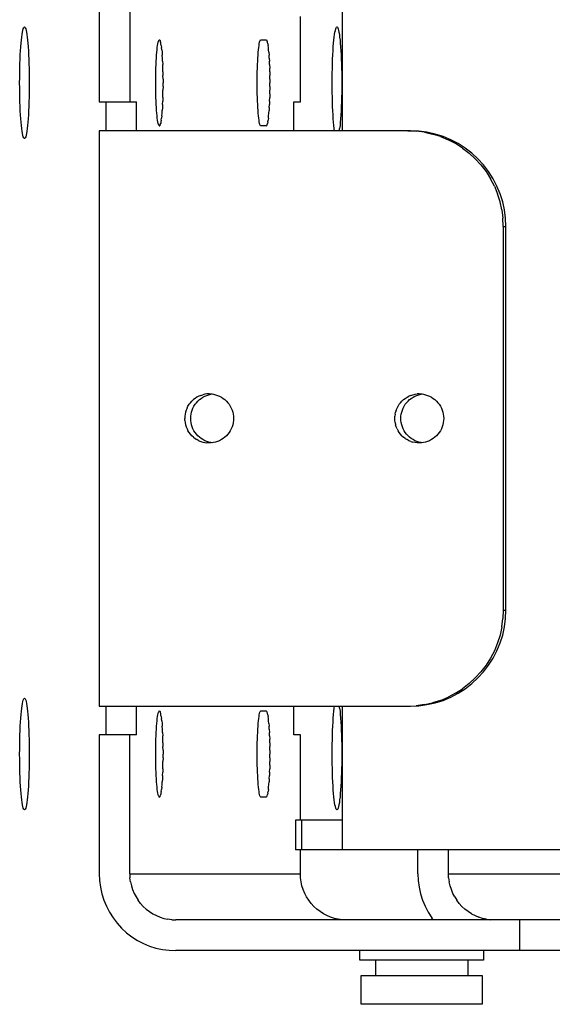
# Model space of a CAD drawing. Extents: x -10200 to 10200, y -2751 to 2600.
# Drawn here: x 4789 to 4844, y -211 to -108 of the extents above; entities that cross this region are included whole.
import ezdxf

# ---------------------------------------------------------------- set-up
doc = ezdxf.new("R2010")
doc.units = 0
doc.header["$LTSCALE"] = 101.6
doc.layers.add('DATA', color=7, linetype='CONTINUOUS')

msp = doc.modelspace()

# ---------------------------------------------------------------- linework, layer by layer
at = {"layer": 'DATA', "color": 7, "linetype": 'CONTINUOUS'}
for p, q in [((4797.19, -102.5), (4797.19, -117)), ((4800.37, -102.5), (4800.37, -117)), ((4822.57, -120), (4822.57, -105)), ((4818.17, -117), (4818.17, -108.1)), ((4789.13, -109.96), (4789.17, -109.72)), ((4789.17, -109.72), (4789.21, -109.53)), ((4789.21, -109.53), (4789.25, -109.37)), ((4789.25, -109.37), (4789.3, -109.26)), ((4789.3, -109.26), (4789.34, -109.2)), ((4789.34, -109.2), (4789.38, -109.17)), ((4789.38, -109.17), (4789.43, -109.2)), ((4789.43, -109.2), (4789.47, -109.26)), ((4789.47, -109.26), (4789.51, -109.37)), ((4789.51, -109.37), (4789.55, -109.53)), ((4789.55, -109.53), (4789.59, -109.72)), ((4789.59, -109.72), (4789.63, -109.96)), ((4821.73, -109.96), (4821.77, -109.72)), ((4821.77, -109.72), (4821.81, -109.53)), ((4821.81, -109.53), (4821.85, -109.37)), ((4821.85, -109.37), (4821.89, -109.26)), ((4821.89, -109.26), (4821.93, -109.2)), ((4821.93, -109.2), (4821.98, -109.17)), ((4821.98, -109.17), (4822.02, -109.2)), ((4822.02, -109.2), (4822.06, -109.26)), ((4822.06, -109.26), (4822.11, -109.37)), ((4822.11, -109.37), (4822.15, -109.53)), ((4822.15, -109.53), (4822.19, -109.72)), ((4822.19, -109.72), (4822.23, -109.96)), ((4789, -111.26), (4789.03, -110.88)), ((4789.03, -110.88), (4789.06, -110.54)), ((4789.06, -110.54), (4789.1, -110.23)), ((4789.1, -110.23), (4789.13, -109.96)), ((4789.63, -109.96), (4789.67, -110.23)), ((4789.67, -110.23), (4789.7, -110.54)), ((4789.7, -110.54), (4789.73, -110.88)), ((4789.73, -110.88), (4789.76, -111.26)), ((4803.29, -110.92), (4803.32, -110.77)), ((4803.32, -110.77), (4803.36, -110.65)), ((4803.36, -110.65), (4803.39, -110.57)), ((4803.39, -110.57), (4803.42, -110.52)), ((4803.42, -110.52), (4803.45, -110.5)), ((4803.45, -110.5), (4803.49, -110.52)), ((4803.49, -110.52), (4803.52, -110.57)), ((4803.52, -110.57), (4803.55, -110.65)), ((4803.59, -110.77), (4803.55, -110.65)), ((4803.62, -110.92), (4803.59, -110.77)), ((4813.88, -110.92), (4813.91, -110.77)), ((4813.91, -110.77), (4813.94, -110.65)), ((4813.94, -110.65), (4813.98, -110.57)), ((4813.98, -110.57), (4814.01, -110.52)), ((4814.01, -110.52), (4814.04, -110.5)), ((4814.04, -110.5), (4814.6, -110.5)), ((4814.6, -110.5), (4814.63, -110.52)), ((4814.63, -110.52), (4814.66, -110.57)), ((4814.66, -110.57), (4814.7, -110.65)), ((4814.73, -110.77), (4814.7, -110.65)), ((4814.76, -110.92), (4814.73, -110.77)), ((4821.6, -111.26), (4821.63, -110.88)), ((4821.63, -110.88), (4821.66, -110.54)), ((4821.66, -110.54), (4821.69, -110.23)), ((4821.69, -110.23), (4821.73, -109.96)), ((4822.23, -109.96), (4822.26, -110.23)), ((4822.26, -110.23), (4822.3, -110.54)), ((4822.3, -110.54), (4822.33, -110.88)), ((4822.33, -110.88), (4822.36, -111.26)), ((4788.95, -112.09), (4788.97, -111.66)), ((4788.97, -111.66), (4789, -111.26)), ((4789.76, -111.26), (4789.79, -111.66)), ((4789.79, -111.66), (4789.81, -112.09)), ((4803.16, -112.11), (4803.18, -111.82)), ((4803.18, -111.82), (4803.21, -111.55)), ((4803.21, -111.55), (4803.23, -111.31)), ((4803.23, -111.31), (4803.26, -111.1)), ((4803.26, -111.1), (4803.29, -110.92)), ((4803.65, -111.1), (4803.62, -110.92)), ((4803.65, -111.1), (4803.68, -111.31)), ((4803.7, -111.55), (4803.68, -111.31)), ((4803.7, -111.55), (4803.73, -111.82)), ((4803.73, -111.82), (4803.75, -112.11)), ((4813.75, -112.11), (4813.77, -111.82)), ((4813.77, -111.82), (4813.79, -111.55)), ((4813.79, -111.55), (4813.82, -111.31)), ((4813.82, -111.31), (4813.85, -111.1)), ((4813.85, -111.1), (4813.88, -110.92)), ((4814.76, -110.92), (4814.79, -111.1)), ((4814.82, -111.31), (4814.79, -111.1)), ((4814.85, -111.55), (4814.82, -111.31)), ((4814.87, -111.82), (4814.85, -111.55)), ((4814.87, -111.82), (4814.89, -112.11)), ((4821.55, -112.09), (4821.57, -111.66)), ((4821.57, -111.66), (4821.6, -111.26)), ((4822.36, -111.26), (4822.39, -111.66)), ((4822.39, -111.66), (4822.41, -112.09)), ((4788.91, -113.01), (4788.93, -112.54)), ((4788.93, -112.54), (4788.95, -112.09)), ((4789.81, -112.09), (4789.83, -112.54)), ((4789.83, -112.54), (4789.85, -113.01)), ((4803.11, -113.1), (4803.12, -112.75)), ((4803.12, -112.75), (4803.14, -112.42)), ((4803.14, -112.42), (4803.16, -112.11)), ((4803.77, -112.42), (4803.75, -112.11)), ((4803.79, -112.75), (4803.77, -112.42)), ((4803.79, -112.75), (4803.8, -113.1)), ((4813.69, -113.1), (4813.71, -112.75)), ((4813.71, -112.75), (4813.73, -112.42)), ((4813.73, -112.42), (4813.75, -112.11)), ((4814.91, -112.42), (4814.89, -112.11)), ((4814.91, -112.42), (4814.93, -112.75)), ((4814.95, -113.1), (4814.93, -112.75)), ((4821.51, -113.01), (4821.53, -112.54)), ((4821.53, -112.54), (4821.55, -112.09)), ((4822.41, -112.09), (4822.43, -112.54)), ((4822.43, -112.54), (4822.45, -113.01)), ((4788.89, -113.99), (4788.9, -113.49)), ((4788.9, -113.49), (4788.91, -113.01)), ((4789.85, -113.01), (4789.86, -113.49)), ((4789.86, -113.49), (4789.87, -113.99)), ((4803.08, -113.84), (4803.09, -113.46)), ((4803.08, -114.22), (4803.08, -113.84)), ((4803.09, -113.46), (4803.11, -113.1)), ((4803.82, -113.46), (4803.8, -113.1)), ((4803.83, -113.84), (4803.82, -113.46)), ((4803.83, -113.84), (4803.83, -114.22)), ((4813.66, -114.22), (4813.67, -113.84)), ((4813.67, -113.84), (4813.68, -113.46)), ((4813.68, -113.46), (4813.69, -113.1)), ((4814.95, -113.1), (4814.96, -113.46)), ((4814.97, -113.84), (4814.96, -113.46)), ((4814.97, -113.84), (4814.98, -114.22)), ((4821.49, -113.99), (4821.5, -113.49)), ((4821.5, -113.49), (4821.51, -113.01)), ((4822.45, -113.01), (4822.46, -113.49)), ((4822.46, -113.49), (4822.47, -113.99)), ((4788.88, -115), (4788.89, -114.49)), ((4788.89, -115.51), (4788.88, -115)), ((4788.89, -114.49), (4788.89, -113.99)), ((4789.87, -113.99), (4789.88, -114.49)), ((4789.88, -114.49), (4789.88, -115)), ((4789.88, -115), (4789.88, -115.51)), ((4803.07, -114.61), (4803.08, -114.22)), ((4803.07, -115), (4803.07, -114.61)), ((4803.07, -115.39), (4803.07, -115)), ((4803.84, -114.61), (4803.83, -114.22)), ((4803.84, -114.61), (4803.84, -115)), ((4803.84, -115.39), (4803.84, -115)), ((4813.66, -114.61), (4813.66, -114.22)), ((4813.66, -115), (4813.66, -114.61)), ((4813.66, -115.39), (4813.66, -115)), ((4814.98, -114.61), (4814.98, -114.22)), ((4814.98, -114.61), (4814.98, -115)), ((4814.98, -115.39), (4814.98, -115)), ((4821.48, -114.49), (4821.49, -113.99)), ((4821.48, -115), (4821.48, -114.49)), ((4821.48, -115.51), (4821.48, -115)), ((4822.47, -113.99), (4822.47, -114.49)), ((4822.47, -114.49), (4822.48, -115)), ((4822.48, -115), (4822.47, -115.51)), ((4788.89, -116.01), (4788.89, -115.51)), ((4788.9, -116.51), (4788.89, -116.01)), ((4789.87, -116.01), (4789.86, -116.51)), ((4789.88, -115.51), (4789.87, -116.01)), ((4803.08, -115.78), (4803.07, -115.39)), ((4803.08, -116.16), (4803.08, -115.78)), ((4803.84, -115.39), (4803.83, -115.78)), ((4803.83, -116.16), (4803.83, -115.78)), ((4813.66, -115.78), (4813.66, -115.39)), ((4813.67, -116.16), (4813.66, -115.78)), ((4814.97, -116.16), (4814.98, -115.78)), ((4814.98, -115.39), (4814.98, -115.78)), ((4821.49, -116.01), (4821.48, -115.51)), ((4821.5, -116.51), (4821.49, -116.01)), ((4822.47, -116.01), (4822.46, -116.51)), ((4822.47, -115.51), (4822.47, -116.01)), ((4788.91, -116.99), (4788.9, -116.51)), ((4788.93, -117.46), (4788.91, -116.99)), ((4789.85, -116.99), (4789.83, -117.46)), ((4789.86, -116.51), (4789.85, -116.99)), ((4797.19, -117), (4801.06, -117)), ((4797.87, -117), (4797.87, -120)), ((4801.06, -120), (4801.06, -117)), ((4803.09, -116.54), (4803.08, -116.16)), ((4803.11, -116.9), (4803.09, -116.54)), ((4803.12, -117.25), (4803.11, -116.9)), ((4803.79, -117.25), (4803.8, -116.9)), ((4803.82, -116.54), (4803.8, -116.9)), ((4803.82, -116.54), (4803.83, -116.16)), ((4813.68, -116.54), (4813.67, -116.16)), ((4813.69, -116.9), (4813.68, -116.54)), ((4813.71, -117.25), (4813.69, -116.9)), ((4814.95, -116.9), (4814.93, -117.25)), ((4814.95, -116.9), (4814.96, -116.54)), ((4814.97, -116.16), (4814.96, -116.54)), ((4817.49, -117), (4818.17, -117)), ((4817.49, -120), (4817.49, -117)), ((4821.51, -116.99), (4821.5, -116.51)), ((4821.53, -117.46), (4821.51, -116.99)), ((4822.45, -116.99), (4822.43, -117.46)), ((4822.46, -116.51), (4822.45, -116.99)), ((4788.95, -117.91), (4788.93, -117.46)), ((4788.97, -118.34), (4788.95, -117.91)), ((4789.81, -117.91), (4789.79, -118.34)), ((4789.83, -117.46), (4789.81, -117.91)), ((4803.14, -117.58), (4803.12, -117.25)), ((4803.16, -117.89), (4803.14, -117.58)), ((4803.18, -118.18), (4803.16, -117.89)), ((4803.73, -118.18), (4803.75, -117.89)), ((4803.77, -117.58), (4803.75, -117.89)), ((4803.79, -117.25), (4803.77, -117.58)), ((4813.73, -117.58), (4813.71, -117.25)), ((4813.75, -117.89), (4813.73, -117.58)), ((4813.77, -118.18), (4813.75, -117.89)), ((4814.87, -118.18), (4814.89, -117.89)), ((4814.91, -117.58), (4814.89, -117.89)), ((4814.91, -117.58), (4814.93, -117.25)), ((4821.55, -117.91), (4821.53, -117.46)), ((4821.57, -118.34), (4821.55, -117.91)), ((4822.41, -117.91), (4822.39, -118.34)), ((4822.43, -117.46), (4822.41, -117.91)), ((4789, -118.74), (4788.97, -118.34)), ((4789.03, -119.12), (4789, -118.74)), ((4789.76, -118.74), (4789.73, -119.12)), ((4789.79, -118.34), (4789.76, -118.74)), ((4803.21, -118.45), (4803.18, -118.18)), ((4803.23, -118.69), (4803.21, -118.45)), ((4803.26, -118.9), (4803.23, -118.69)), ((4803.29, -119.08), (4803.26, -118.9)), ((4803.32, -119.23), (4803.29, -119.08)), ((4803.62, -119.08), (4803.59, -119.23)), ((4803.65, -118.9), (4803.62, -119.08)), ((4803.65, -118.9), (4803.68, -118.69)), ((4803.7, -118.45), (4803.68, -118.69)), ((4803.7, -118.45), (4803.73, -118.18)), ((4813.79, -118.45), (4813.77, -118.18)), ((4813.82, -118.69), (4813.79, -118.45)), ((4813.85, -118.9), (4813.82, -118.69)), ((4813.88, -119.08), (4813.85, -118.9)), ((4813.91, -119.23), (4813.88, -119.08)), ((4814.76, -119.08), (4814.73, -119.23)), ((4814.76, -119.08), (4814.79, -118.9)), ((4814.82, -118.69), (4814.79, -118.9)), ((4814.82, -118.69), (4814.85, -118.45)), ((4814.85, -118.45), (4814.87, -118.18)), ((4821.6, -118.74), (4821.57, -118.34)), ((4821.63, -119.12), (4821.6, -118.74)), ((4822.36, -118.74), (4822.33, -119.12)), ((4822.39, -118.34), (4822.36, -118.74)), ((4789.06, -119.46), (4789.03, -119.12)), ((4789.1, -119.77), (4789.06, -119.46)), ((4789.13, -120.04), (4789.1, -119.77)), ((4789.17, -120.28), (4789.13, -120.04)), ((4789.63, -120.04), (4789.59, -120.28)), ((4789.67, -119.77), (4789.63, -120.04)), ((4789.7, -119.46), (4789.67, -119.77)), ((4789.73, -119.12), (4789.7, -119.46)), ((4797.19, -120), (4797.19, -180)), ((4829.64, -120), (4797.19, -120)), ((4803.36, -119.35), (4803.32, -119.23)), ((4803.39, -119.43), (4803.36, -119.35)), ((4803.42, -119.48), (4803.39, -119.43)), ((4803.45, -119.5), (4803.42, -119.48)), ((4803.45, -119.5), (4803.49, -119.48)), ((4803.52, -119.43), (4803.49, -119.48)), ((4803.52, -119.43), (4803.55, -119.35)), ((4803.55, -119.35), (4803.59, -119.23)), ((4813.94, -119.35), (4813.91, -119.23)), ((4813.98, -119.43), (4813.94, -119.35)), ((4814.01, -119.48), (4813.98, -119.43)), ((4814.04, -119.5), (4814.01, -119.48)), ((4814.6, -119.5), (4814.04, -119.5)), ((4814.6, -119.5), (4814.63, -119.48)), ((4814.66, -119.43), (4814.63, -119.48)), ((4814.66, -119.43), (4814.7, -119.35)), ((4814.7, -119.35), (4814.73, -119.23)), ((4821.66, -119.46), (4821.63, -119.12)), ((4821.69, -119.77), (4821.66, -119.46)), ((4821.72, -120), (4821.69, -119.77)), ((4822.23, -120), (4822.26, -119.77)), ((4822.3, -119.46), (4822.26, -119.77)), ((4822.33, -119.12), (4822.3, -119.46)), ((4829.37, -120), (4830.24, -120.04)), ((4830.51, -120.04), (4829.64, -120)), ((4831.1, -120.15), (4830.24, -120.04)), ((4831.37, -120.15), (4830.51, -120.04)), ((4789.21, -120.47), (4789.17, -120.28)), ((4789.25, -120.63), (4789.21, -120.47)), ((4789.3, -120.74), (4789.25, -120.63)), ((4789.34, -120.8), (4789.3, -120.74)), ((4789.38, -120.82), (4789.34, -120.8)), ((4789.43, -120.8), (4789.38, -120.82)), ((4789.47, -120.74), (4789.43, -120.8)), ((4789.51, -120.63), (4789.47, -120.74)), ((4789.55, -120.47), (4789.51, -120.63)), ((4789.59, -120.28), (4789.55, -120.47)), ((4831.1, -120.15), (4831.95, -120.34)), ((4832.22, -120.34), (4831.37, -120.15)), ((4832.78, -120.6), (4831.95, -120.34)), ((4833.05, -120.6), (4832.22, -120.34)), ((4832.78, -120.6), (4833.58, -120.94)), ((4833.85, -120.94), (4833.05, -120.6)), ((4834.35, -121.34), (4833.58, -120.94)), ((4834.62, -121.34), (4833.85, -120.94)), ((4835.08, -121.81), (4834.35, -121.34)), ((4835.36, -121.81), (4834.62, -121.34)), ((4835.08, -121.81), (4835.77, -122.34)), ((4836.05, -122.34), (4835.36, -121.81)), ((4836.41, -122.93), (4835.77, -122.34)), ((4836.69, -122.93), (4836.05, -122.34)), ((4836.41, -122.93), (4837, -123.57)), ((4837.27, -123.57), (4836.69, -122.93)), ((4837, -123.57), (4837.53, -124.26)), ((4837.8, -124.26), (4837.27, -123.57)), ((4837.53, -124.26), (4838, -125)), ((4838.27, -125), (4837.8, -124.26)), ((4838.4, -125.77), (4838, -125)), ((4838.67, -125.77), (4838.27, -125)), ((4838.4, -125.77), (4838.73, -126.58)), ((4839, -126.58), (4838.67, -125.77)), ((4838.99, -127.41), (4838.73, -126.58)), ((4839.27, -127.41), (4839, -126.58)), ((4839.18, -128.26), (4838.99, -127.41)), ((4839.18, -128.26), (4839.29, -129.13)), ((4839.45, -128.26), (4839.27, -127.41)), ((4839.57, -129.13), (4839.45, -128.26)), ((4839.33, -130), (4839.29, -129.13)), ((4839.61, -130), (4839.57, -129.13)), ((4839.33, -130), (4839.33, -170)), ((4839.33, -130), (4839.61, -130)), ((4839.61, -170), (4839.61, -130)), ((4807.37, -147.79), (4807.18, -147.91)), ((4807.57, -147.68), (4807.37, -147.79)), ((4807.77, -147.6), (4807.57, -147.68)), ((4807.77, -147.6), (4807.99, -147.53)), ((4807.81, -147.91), (4808, -147.79)), ((4808.2, -147.48), (4807.99, -147.53)), ((4808, -147.79), (4808.19, -147.68)), ((4808.19, -147.68), (4808.4, -147.6)), ((4808.42, -147.45), (4808.2, -147.48)), ((4808.4, -147.6), (4808.61, -147.53)), ((4808.64, -147.44), (4808.42, -147.45)), ((4808.61, -147.53), (4808.83, -147.48)), ((4808.64, -147.44), (4808.87, -147.45)), ((4808.96, -147.47), (4808.83, -147.48)), ((4808.87, -147.45), (4809.09, -147.48)), ((4809.09, -147.48), (4809.3, -147.53)), ((4809.3, -147.53), (4809.52, -147.6)), ((4809.52, -147.6), (4809.72, -147.68)), ((4809.72, -147.68), (4809.92, -147.79)), ((4809.92, -147.79), (4810.1, -147.91)), ((4829.1, -147.91), (4829.29, -147.79)), ((4829.29, -147.79), (4829.49, -147.68)), ((4829.69, -147.6), (4829.49, -147.68)), ((4829.69, -147.6), (4829.9, -147.53)), ((4829.73, -147.91), (4829.92, -147.79)), ((4829.9, -147.53), (4830.12, -147.48)), ((4829.92, -147.79), (4830.11, -147.68)), ((4830.11, -147.68), (4830.32, -147.6)), ((4830.12, -147.48), (4830.34, -147.45)), ((4830.32, -147.6), (4830.53, -147.53)), ((4830.56, -147.44), (4830.34, -147.45)), ((4830.53, -147.53), (4830.75, -147.48)), ((4830.56, -147.44), (4830.79, -147.45)), ((4830.88, -147.47), (4830.75, -147.48)), ((4830.79, -147.45), (4831.01, -147.48)), ((4831.01, -147.48), (4831.22, -147.53)), ((4831.22, -147.53), (4831.43, -147.6)), ((4831.43, -147.6), (4831.64, -147.68)), ((4831.64, -147.68), (4831.84, -147.79)), ((4831.84, -147.79), (4832.02, -147.91)), ((4806.34, -148.92), (4806.44, -148.72)), ((4806.44, -148.72), (4806.56, -148.53)), ((4806.69, -148.36), (4806.56, -148.53)), ((4806.69, -148.36), (4806.84, -148.19)), ((4806.84, -148.19), (4807.01, -148.04)), ((4806.96, -148.92), (4807.06, -148.72)), ((4807.18, -147.91), (4807.01, -148.04)), ((4807.06, -148.72), (4807.18, -148.53)), ((4807.18, -148.53), (4807.32, -148.36)), ((4807.32, -148.36), (4807.47, -148.19)), ((4807.47, -148.19), (4807.63, -148.04)), ((4807.63, -148.04), (4807.81, -147.91)), ((4810.1, -147.91), (4810.28, -148.04)), ((4810.28, -148.04), (4810.44, -148.19)), ((4810.44, -148.19), (4810.59, -148.36)), ((4810.59, -148.36), (4810.73, -148.53)), ((4810.73, -148.53), (4810.85, -148.72)), ((4810.85, -148.72), (4810.95, -148.92)), ((4828.26, -148.92), (4828.36, -148.72)), ((4828.36, -148.72), (4828.48, -148.53)), ((4828.48, -148.53), (4828.61, -148.36)), ((4828.61, -148.36), (4828.76, -148.19)), ((4828.76, -148.19), (4828.93, -148.04)), ((4828.88, -148.92), (4828.98, -148.72)), ((4828.93, -148.04), (4829.1, -147.91)), ((4828.98, -148.72), (4829.1, -148.53)), ((4829.1, -148.53), (4829.24, -148.36)), ((4829.24, -148.36), (4829.39, -148.19)), ((4829.39, -148.19), (4829.55, -148.04)), ((4829.55, -148.04), (4829.73, -147.91)), ((4832.02, -147.91), (4832.2, -148.04)), ((4832.2, -148.04), (4832.36, -148.19)), ((4832.36, -148.19), (4832.51, -148.36)), ((4832.51, -148.36), (4832.65, -148.53)), ((4832.65, -148.53), (4832.77, -148.72)), ((4832.77, -148.72), (4832.87, -148.92)), ((4806.11, -149.78), (4806.1, -150)), ((4806.14, -149.56), (4806.11, -149.78)), ((4806.19, -149.34), (4806.14, -149.56)), ((4806.25, -149.13), (4806.19, -149.34)), ((4806.34, -148.92), (4806.25, -149.13)), ((4806.72, -150), (4806.73, -149.78)), ((4806.73, -149.78), (4806.76, -149.56)), ((4806.76, -149.56), (4806.81, -149.34)), ((4806.81, -149.34), (4806.88, -149.13)), ((4806.88, -149.13), (4806.96, -148.92)), ((4810.95, -148.92), (4811.04, -149.13)), ((4811.04, -149.13), (4811.1, -149.34)), ((4811.1, -149.34), (4811.15, -149.56)), ((4811.15, -149.56), (4811.18, -149.78)), ((4811.18, -149.78), (4811.19, -150)), ((4828.02, -150), (4828.03, -149.78)), ((4828.06, -149.56), (4828.03, -149.78)), ((4828.06, -149.56), (4828.1, -149.34)), ((4828.17, -149.13), (4828.1, -149.34)), ((4828.17, -149.13), (4828.26, -148.92)), ((4828.64, -150), (4828.65, -149.78)), ((4828.65, -149.78), (4828.68, -149.56)), ((4828.68, -149.56), (4828.73, -149.34)), ((4828.73, -149.34), (4828.8, -149.13)), ((4828.8, -149.13), (4828.88, -148.92)), ((4832.87, -148.92), (4832.96, -149.13)), ((4832.96, -149.13), (4833.02, -149.34)), ((4833.02, -149.34), (4833.07, -149.56)), ((4833.07, -149.56), (4833.1, -149.78)), ((4833.1, -149.78), (4833.11, -150)), ((4806.11, -150.22), (4806.1, -150)), ((4806.11, -150.22), (4806.14, -150.44)), ((4806.14, -150.44), (4806.19, -150.66)), ((4806.19, -150.66), (4806.25, -150.87)), ((4806.25, -150.87), (4806.34, -151.08)), ((4806.73, -150.22), (4806.72, -150)), ((4806.76, -150.44), (4806.73, -150.22)), ((4806.81, -150.66), (4806.76, -150.44)), ((4806.88, -150.87), (4806.81, -150.66)), ((4806.96, -151.08), (4806.88, -150.87)), ((4811.04, -150.87), (4810.95, -151.08)), ((4811.1, -150.66), (4811.04, -150.87)), ((4811.15, -150.44), (4811.1, -150.66)), ((4811.18, -150.22), (4811.15, -150.44)), ((4811.19, -150), (4811.18, -150.22)), ((4828.03, -150.22), (4828.02, -150)), ((4828.06, -150.44), (4828.03, -150.22)), ((4828.06, -150.44), (4828.1, -150.66)), ((4828.17, -150.87), (4828.1, -150.66)), ((4828.26, -151.08), (4828.17, -150.87)), ((4828.65, -150.22), (4828.64, -150)), ((4828.68, -150.44), (4828.65, -150.22)), ((4828.73, -150.66), (4828.68, -150.44)), ((4828.8, -150.87), (4828.73, -150.66)), ((4828.88, -151.08), (4828.8, -150.87)), ((4832.96, -150.87), (4832.87, -151.08)), ((4833.02, -150.66), (4832.96, -150.87)), ((4833.07, -150.44), (4833.02, -150.66)), ((4833.1, -150.22), (4833.07, -150.44)), ((4833.11, -150), (4833.1, -150.22)), ((4806.34, -151.08), (4806.44, -151.28)), ((4806.56, -151.47), (4806.44, -151.28)), ((4806.69, -151.64), (4806.56, -151.47)), ((4806.84, -151.81), (4806.69, -151.64)), ((4807.01, -151.96), (4806.84, -151.81)), ((4807.06, -151.28), (4806.96, -151.08)), ((4807.01, -151.96), (4807.18, -152.09)), ((4807.18, -151.47), (4807.06, -151.28)), ((4807.32, -151.64), (4807.18, -151.47)), ((4807.47, -151.81), (4807.32, -151.64)), ((4807.63, -151.96), (4807.47, -151.81)), ((4807.81, -152.09), (4807.63, -151.96)), ((4810.28, -151.96), (4810.1, -152.09)), ((4810.44, -151.81), (4810.28, -151.96)), ((4810.59, -151.64), (4810.44, -151.81)), ((4810.73, -151.47), (4810.59, -151.64)), ((4810.85, -151.28), (4810.73, -151.47)), ((4810.95, -151.08), (4810.85, -151.28)), ((4828.26, -151.08), (4828.36, -151.28)), ((4828.48, -151.47), (4828.36, -151.28)), ((4828.61, -151.64), (4828.48, -151.47)), ((4828.76, -151.81), (4828.61, -151.64)), ((4828.76, -151.81), (4828.93, -151.96)), ((4828.98, -151.28), (4828.88, -151.08)), ((4829.1, -152.09), (4828.93, -151.96)), ((4829.1, -151.47), (4828.98, -151.28)), ((4829.24, -151.64), (4829.1, -151.47)), ((4829.39, -151.81), (4829.24, -151.64)), ((4829.55, -151.96), (4829.39, -151.81)), ((4829.73, -152.09), (4829.55, -151.96)), ((4832.2, -151.96), (4832.02, -152.09)), ((4832.36, -151.81), (4832.2, -151.96)), ((4832.51, -151.64), (4832.36, -151.81)), ((4832.65, -151.47), (4832.51, -151.64)), ((4832.77, -151.28), (4832.65, -151.47)), ((4832.87, -151.08), (4832.77, -151.28)), ((4807.18, -152.09), (4807.37, -152.21)), ((4807.57, -152.32), (4807.37, -152.21)), ((4807.57, -152.32), (4807.77, -152.4)), ((4807.77, -152.4), (4807.99, -152.47)), ((4808, -152.21), (4807.81, -152.09)), ((4807.99, -152.47), (4808.2, -152.52)), ((4808.19, -152.32), (4808, -152.21)), ((4808.4, -152.4), (4808.19, -152.32)), ((4808.2, -152.52), (4808.42, -152.55)), ((4808.61, -152.47), (4808.4, -152.4)), ((4808.64, -152.55), (4808.42, -152.55)), ((4808.83, -152.52), (4808.61, -152.47)), ((4808.87, -152.55), (4808.64, -152.55)), ((4808.96, -152.53), (4808.83, -152.52)), ((4809.09, -152.52), (4808.87, -152.55)), ((4809.3, -152.47), (4809.09, -152.52)), ((4809.52, -152.4), (4809.3, -152.47)), ((4809.72, -152.32), (4809.52, -152.4)), ((4809.92, -152.21), (4809.72, -152.32)), ((4810.1, -152.09), (4809.92, -152.21)), ((4829.1, -152.09), (4829.29, -152.21)), ((4829.49, -152.32), (4829.29, -152.21)), ((4829.69, -152.4), (4829.49, -152.32)), ((4829.69, -152.4), (4829.9, -152.47)), ((4829.92, -152.21), (4829.73, -152.09)), ((4830.12, -152.52), (4829.9, -152.47)), ((4830.11, -152.32), (4829.92, -152.21)), ((4830.32, -152.4), (4830.11, -152.32)), ((4830.34, -152.55), (4830.12, -152.52)), ((4830.53, -152.47), (4830.32, -152.4)), ((4830.56, -152.55), (4830.34, -152.55)), ((4830.75, -152.52), (4830.53, -152.47)), ((4830.79, -152.55), (4830.56, -152.55)), ((4830.88, -152.53), (4830.75, -152.52)), ((4831.01, -152.52), (4830.79, -152.55)), ((4831.22, -152.47), (4831.01, -152.52)), ((4831.43, -152.4), (4831.22, -152.47)), ((4831.64, -152.32), (4831.43, -152.4)), ((4831.84, -152.21), (4831.64, -152.32)), ((4832.02, -152.09), (4831.84, -152.21)), ((4839.33, -170), (4839.29, -170.87)), ((4839.33, -170), (4839.61, -170)), ((4839.57, -170.87), (4839.61, -170)), ((4839.18, -171.74), (4839.29, -170.87)), ((4839.45, -171.74), (4839.57, -170.87)), ((4839.18, -171.74), (4838.99, -172.59)), ((4839.27, -172.59), (4839.45, -171.74)), ((4838.73, -173.42), (4838.4, -174.23)), ((4838.67, -174.23), (4839, -173.42)), ((4838.99, -172.59), (4838.73, -173.42)), ((4839, -173.42), (4839.27, -172.59)), ((4838.4, -174.23), (4838, -175)), ((4838.27, -175), (4838.67, -174.23)), ((4838, -175), (4837.53, -175.74)), ((4837.8, -175.74), (4838.27, -175)), ((4837, -176.43), (4836.41, -177.07)), ((4836.69, -177.07), (4837.27, -176.43)), ((4837.53, -175.74), (4837, -176.43)), ((4837.27, -176.43), (4837.8, -175.74)), ((4835.77, -177.66), (4836.41, -177.07)), ((4836.05, -177.66), (4836.69, -177.07)), ((4834.35, -178.66), (4833.58, -179.06)), ((4833.85, -179.06), (4834.62, -178.66)), ((4834.35, -178.66), (4835.08, -178.19)), ((4834.62, -178.66), (4835.36, -178.19)), ((4835.77, -177.66), (4835.08, -178.19)), ((4835.36, -178.19), (4836.05, -177.66)), ((4789.17, -179.72), (4789.21, -179.53)), ((4789.21, -179.53), (4789.25, -179.37)), ((4789.25, -179.37), (4789.3, -179.26)), ((4789.3, -179.26), (4789.34, -179.2)), ((4789.34, -179.2), (4789.38, -179.17)), ((4789.38, -179.17), (4789.43, -179.2)), ((4789.43, -179.2), (4789.47, -179.26)), ((4789.47, -179.26), (4789.51, -179.37)), ((4789.51, -179.37), (4789.55, -179.53)), ((4789.55, -179.53), (4789.59, -179.72)), ((4831.1, -179.85), (4831.95, -179.66)), ((4831.37, -179.85), (4832.22, -179.66)), ((4832.78, -179.4), (4831.95, -179.66)), ((4832.22, -179.66), (4833.05, -179.4)), ((4832.78, -179.4), (4833.58, -179.06)), ((4833.05, -179.4), (4833.85, -179.06)), ((4789.03, -180.88), (4789.06, -180.54)), ((4789.06, -180.54), (4789.1, -180.23)), ((4789.1, -180.23), (4789.13, -179.96)), ((4789.13, -179.96), (4789.17, -179.72)), ((4789.59, -179.72), (4789.63, -179.96)), ((4789.63, -179.96), (4789.67, -180.23)), ((4789.67, -180.23), (4789.7, -180.54)), ((4789.7, -180.54), (4789.73, -180.88)), ((4797.19, -180), (4829.64, -180)), ((4797.87, -180), (4797.87, -183)), ((4801.06, -183), (4801.06, -180)), ((4803.32, -180.77), (4803.36, -180.65)), ((4803.36, -180.65), (4803.39, -180.57)), ((4803.39, -180.57), (4803.42, -180.52)), ((4803.42, -180.52), (4803.45, -180.5)), ((4803.45, -180.5), (4803.49, -180.52)), ((4803.49, -180.52), (4803.52, -180.57)), ((4803.52, -180.57), (4803.55, -180.65)), ((4803.59, -180.77), (4803.55, -180.65)), ((4813.91, -180.77), (4813.94, -180.65)), ((4813.94, -180.65), (4813.98, -180.57)), ((4813.98, -180.57), (4814.01, -180.52)), ((4814.01, -180.52), (4814.04, -180.5)), ((4814.04, -180.5), (4814.6, -180.5)), ((4814.6, -180.5), (4814.63, -180.52)), ((4814.63, -180.52), (4814.66, -180.57)), ((4814.66, -180.57), (4814.7, -180.65)), ((4814.73, -180.77), (4814.7, -180.65)), ((4817.49, -183), (4817.49, -180)), ((4821.63, -180.88), (4821.66, -180.54)), ((4821.66, -180.54), (4821.69, -180.23)), ((4821.69, -180.23), (4821.72, -180)), ((4822.26, -180.23), (4822.23, -180)), ((4822.26, -180.23), (4822.3, -180.54)), ((4822.3, -180.54), (4822.33, -180.88)), ((4822.57, -195), (4822.57, -180)), ((4829.37, -180), (4830.24, -179.96)), ((4829.64, -180), (4830.51, -179.96)), ((4831.1, -179.85), (4830.24, -179.96)), ((4830.51, -179.96), (4831.37, -179.85)), ((4788.95, -182.09), (4788.97, -181.66)), ((4788.97, -181.66), (4789, -181.26)), ((4789, -181.26), (4789.03, -180.88)), ((4789.73, -180.88), (4789.76, -181.26)), ((4789.76, -181.26), (4789.79, -181.66)), ((4789.79, -181.66), (4789.81, -182.09)), ((4803.18, -181.82), (4803.21, -181.55)), ((4803.21, -181.55), (4803.23, -181.31)), ((4803.23, -181.31), (4803.26, -181.1)), ((4803.26, -181.1), (4803.29, -180.92)), ((4803.29, -180.92), (4803.32, -180.77)), ((4803.62, -180.92), (4803.59, -180.77)), ((4803.65, -181.1), (4803.62, -180.92)), ((4803.65, -181.1), (4803.68, -181.31)), ((4803.7, -181.55), (4803.68, -181.31)), ((4803.7, -181.55), (4803.73, -181.82)), ((4813.77, -181.82), (4813.79, -181.55)), ((4813.79, -181.55), (4813.82, -181.31)), ((4813.82, -181.31), (4813.85, -181.1)), ((4813.85, -181.1), (4813.88, -180.92)), ((4813.88, -180.92), (4813.91, -180.77)), ((4814.76, -180.92), (4814.73, -180.77)), ((4814.76, -180.92), (4814.79, -181.1)), ((4814.82, -181.31), (4814.79, -181.1)), ((4814.85, -181.55), (4814.82, -181.31)), ((4814.87, -181.82), (4814.85, -181.55)), ((4821.55, -182.09), (4821.57, -181.66)), ((4821.57, -181.66), (4821.6, -181.26)), ((4821.6, -181.26), (4821.63, -180.88)), ((4822.33, -180.88), (4822.36, -181.26)), ((4822.36, -181.26), (4822.39, -181.66)), ((4822.39, -181.66), (4822.41, -182.09)), ((4788.91, -183.01), (4788.93, -182.54)), ((4788.93, -182.54), (4788.95, -182.09)), ((4789.81, -182.09), (4789.83, -182.54)), ((4789.83, -182.54), (4789.85, -183.01)), ((4803.11, -183.1), (4803.12, -182.75)), ((4803.12, -182.75), (4803.14, -182.42)), ((4803.14, -182.42), (4803.16, -182.11)), ((4803.16, -182.11), (4803.18, -181.82)), ((4803.73, -181.82), (4803.75, -182.11)), ((4803.77, -182.42), (4803.75, -182.11)), ((4803.79, -182.75), (4803.77, -182.42)), ((4803.79, -182.75), (4803.8, -183.1)), ((4813.69, -183.1), (4813.71, -182.75)), ((4813.71, -182.75), (4813.73, -182.42)), ((4813.73, -182.42), (4813.75, -182.11)), ((4813.75, -182.11), (4813.77, -181.82)), ((4814.87, -181.82), (4814.89, -182.11)), ((4814.91, -182.42), (4814.89, -182.11)), ((4814.91, -182.42), (4814.93, -182.75)), ((4814.95, -183.1), (4814.93, -182.75)), ((4821.51, -183.01), (4821.53, -182.54)), ((4821.53, -182.54), (4821.55, -182.09)), ((4822.41, -182.09), (4822.43, -182.54)), ((4822.43, -182.54), (4822.45, -183.01)), ((4788.89, -183.99), (4788.9, -183.49)), ((4788.9, -183.49), (4788.91, -183.01)), ((4789.85, -183.01), (4789.86, -183.49)), ((4789.86, -183.49), (4789.87, -183.99)), ((4797.19, -183), (4797.19, -197.5)), ((4801.06, -183), (4797.19, -183)), ((4800.37, -197.5), (4800.37, -183)), ((4803.08, -183.84), (4803.09, -183.46)), ((4803.09, -183.46), (4803.11, -183.1)), ((4803.82, -183.46), (4803.8, -183.1)), ((4803.83, -183.84), (4803.82, -183.46)), ((4813.67, -183.84), (4813.68, -183.46)), ((4813.68, -183.46), (4813.69, -183.1)), ((4814.95, -183.1), (4814.96, -183.46)), ((4814.97, -183.84), (4814.96, -183.46)), ((4818.17, -183), (4817.49, -183)), ((4818.17, -191.9), (4818.17, -183)), ((4821.49, -183.99), (4821.5, -183.49)), ((4821.5, -183.49), (4821.51, -183.01)), ((4822.45, -183.01), (4822.46, -183.49)), ((4822.46, -183.49), (4822.47, -183.99)), ((4788.88, -185), (4788.89, -184.49)), ((4788.89, -184.49), (4788.89, -183.99)), ((4789.87, -183.99), (4789.88, -184.49)), ((4789.88, -184.49), (4789.88, -185)), ((4803.07, -184.61), (4803.08, -184.22)), ((4803.07, -185), (4803.07, -184.61)), ((4803.08, -184.22), (4803.08, -183.84)), ((4803.83, -183.84), (4803.83, -184.22)), ((4803.84, -184.61), (4803.83, -184.22)), ((4803.84, -184.61), (4803.84, -185)), ((4813.66, -184.22), (4813.67, -183.84)), ((4813.66, -184.61), (4813.66, -184.22)), ((4813.66, -185), (4813.66, -184.61)), ((4814.97, -183.84), (4814.98, -184.22)), ((4814.98, -184.61), (4814.98, -184.22)), ((4814.98, -184.61), (4814.98, -185)), ((4821.48, -184.49), (4821.49, -183.99)), ((4821.48, -185), (4821.48, -184.49)), ((4822.47, -183.99), (4822.47, -184.49)), ((4822.47, -184.49), (4822.48, -185)), ((4788.89, -185.51), (4788.88, -185)), ((4788.89, -186.01), (4788.89, -185.51)), ((4789.88, -185.51), (4789.87, -186.01)), ((4789.88, -185), (4789.88, -185.51)), ((4803.07, -185.39), (4803.07, -185)), ((4803.08, -185.78), (4803.07, -185.39)), ((4803.08, -186.16), (4803.08, -185.78)), ((4803.84, -185.39), (4803.83, -185.78)), ((4803.83, -186.16), (4803.83, -185.78)), ((4803.84, -185.39), (4803.84, -185)), ((4813.66, -185.39), (4813.66, -185)), ((4813.66, -185.78), (4813.66, -185.39)), ((4813.67, -186.16), (4813.66, -185.78)), ((4814.97, -186.16), (4814.98, -185.78)), ((4814.98, -185.39), (4814.98, -185)), ((4814.98, -185.39), (4814.98, -185.78)), ((4821.48, -185.51), (4821.48, -185)), ((4821.49, -186.01), (4821.48, -185.51)), ((4822.48, -185), (4822.47, -185.51)), ((4822.47, -185.51), (4822.47, -186.01)), ((4788.9, -186.51), (4788.89, -186.01)), ((4788.91, -186.99), (4788.9, -186.51)), ((4789.86, -186.51), (4789.85, -186.99)), ((4789.87, -186.01), (4789.86, -186.51)), ((4803.09, -186.54), (4803.08, -186.16)), ((4803.11, -186.9), (4803.09, -186.54)), ((4803.82, -186.54), (4803.8, -186.9)), ((4803.82, -186.54), (4803.83, -186.16)), ((4813.68, -186.54), (4813.67, -186.16)), ((4813.69, -186.9), (4813.68, -186.54)), ((4814.95, -186.9), (4814.96, -186.54)), ((4814.97, -186.16), (4814.96, -186.54)), ((4821.5, -186.51), (4821.49, -186.01)), ((4821.51, -186.99), (4821.5, -186.51)), ((4822.46, -186.51), (4822.45, -186.99)), ((4822.47, -186.01), (4822.46, -186.51)), ((4788.93, -187.46), (4788.91, -186.99)), ((4788.95, -187.91), (4788.93, -187.46)), ((4789.83, -187.46), (4789.81, -187.91)), ((4789.85, -186.99), (4789.83, -187.46)), ((4803.12, -187.25), (4803.11, -186.9)), ((4803.14, -187.58), (4803.12, -187.25)), ((4803.16, -187.89), (4803.14, -187.58)), ((4803.18, -188.18), (4803.16, -187.89)), ((4803.73, -188.18), (4803.75, -187.89)), ((4803.77, -187.58), (4803.75, -187.89)), ((4803.79, -187.25), (4803.77, -187.58)), ((4803.79, -187.25), (4803.8, -186.9)), ((4813.71, -187.25), (4813.69, -186.9)), ((4813.73, -187.58), (4813.71, -187.25)), ((4813.75, -187.89), (4813.73, -187.58)), ((4813.77, -188.18), (4813.75, -187.89)), ((4814.87, -188.18), (4814.89, -187.89)), ((4814.91, -187.58), (4814.89, -187.89)), ((4814.91, -187.58), (4814.93, -187.25)), ((4814.95, -186.9), (4814.93, -187.25)), ((4821.53, -187.46), (4821.51, -186.99)), ((4821.55, -187.91), (4821.53, -187.46)), ((4822.43, -187.46), (4822.41, -187.91)), ((4822.45, -186.99), (4822.43, -187.46)), ((4788.97, -188.34), (4788.95, -187.91)), ((4789, -188.74), (4788.97, -188.34)), ((4789.03, -189.12), (4789, -188.74)), ((4789.76, -188.74), (4789.73, -189.12)), ((4789.79, -188.34), (4789.76, -188.74)), ((4789.81, -187.91), (4789.79, -188.34)), ((4803.21, -188.45), (4803.18, -188.18)), ((4803.23, -188.69), (4803.21, -188.45)), ((4803.26, -188.9), (4803.23, -188.69)), ((4803.29, -189.08), (4803.26, -188.9)), ((4803.65, -188.9), (4803.62, -189.08)), ((4803.65, -188.9), (4803.68, -188.69)), ((4803.7, -188.45), (4803.68, -188.69)), ((4803.7, -188.45), (4803.73, -188.18)), ((4813.79, -188.45), (4813.77, -188.18)), ((4813.82, -188.69), (4813.79, -188.45)), ((4813.85, -188.9), (4813.82, -188.69)), ((4813.88, -189.08), (4813.85, -188.9)), ((4814.76, -189.08), (4814.79, -188.9)), ((4814.82, -188.69), (4814.79, -188.9)), ((4814.82, -188.69), (4814.85, -188.45)), ((4814.85, -188.45), (4814.87, -188.18)), ((4821.57, -188.34), (4821.55, -187.91)), ((4821.6, -188.74), (4821.57, -188.34)), ((4821.63, -189.12), (4821.6, -188.74)), ((4822.36, -188.74), (4822.33, -189.12)), ((4822.39, -188.34), (4822.36, -188.74)), ((4822.41, -187.91), (4822.39, -188.34)), ((4789.06, -189.46), (4789.03, -189.12)), ((4789.1, -189.77), (4789.06, -189.46)), ((4789.13, -190.04), (4789.1, -189.77)), ((4789.67, -189.77), (4789.63, -190.04)), ((4789.7, -189.46), (4789.67, -189.77)), ((4789.73, -189.12), (4789.7, -189.46)), ((4803.32, -189.23), (4803.29, -189.08)), ((4803.36, -189.35), (4803.32, -189.23)), ((4803.39, -189.43), (4803.36, -189.35)), ((4803.42, -189.48), (4803.39, -189.43)), ((4803.45, -189.5), (4803.42, -189.48)), ((4803.45, -189.5), (4803.49, -189.48)), ((4803.52, -189.43), (4803.49, -189.48)), ((4803.52, -189.43), (4803.55, -189.35)), ((4803.55, -189.35), (4803.59, -189.23)), ((4803.62, -189.08), (4803.59, -189.23)), ((4813.91, -189.23), (4813.88, -189.08)), ((4813.94, -189.35), (4813.91, -189.23)), ((4813.98, -189.43), (4813.94, -189.35)), ((4814.01, -189.48), (4813.98, -189.43)), ((4814.04, -189.5), (4814.01, -189.48)), ((4814.6, -189.5), (4814.04, -189.5)), ((4814.6, -189.5), (4814.63, -189.48)), ((4814.66, -189.43), (4814.63, -189.48)), ((4814.66, -189.43), (4814.7, -189.35)), ((4814.7, -189.35), (4814.73, -189.23)), ((4814.76, -189.08), (4814.73, -189.23)), ((4821.66, -189.46), (4821.63, -189.12)), ((4821.69, -189.77), (4821.66, -189.46)), ((4821.73, -190.04), (4821.69, -189.77)), ((4822.26, -189.77), (4822.23, -190.04)), ((4822.3, -189.46), (4822.26, -189.77)), ((4822.33, -189.12), (4822.3, -189.46)), ((4789.17, -190.28), (4789.13, -190.04)), ((4789.21, -190.47), (4789.17, -190.28)), ((4789.25, -190.63), (4789.21, -190.47)), ((4789.3, -190.74), (4789.25, -190.63)), ((4789.34, -190.8), (4789.3, -190.74)), ((4789.38, -190.82), (4789.34, -190.8)), ((4789.43, -190.8), (4789.38, -190.82)), ((4789.47, -190.74), (4789.43, -190.8)), ((4789.51, -190.63), (4789.47, -190.74)), ((4789.55, -190.47), (4789.51, -190.63)), ((4789.59, -190.28), (4789.55, -190.47)), ((4789.63, -190.04), (4789.59, -190.28)), ((4821.77, -190.28), (4821.73, -190.04)), ((4821.81, -190.47), (4821.77, -190.28)), ((4821.85, -190.63), (4821.81, -190.47)), ((4821.89, -190.74), (4821.85, -190.63)), ((4821.93, -190.8), (4821.89, -190.74)), ((4821.98, -190.82), (4821.93, -190.8)), ((4822.02, -190.8), (4821.98, -190.82)), ((4822.06, -190.74), (4822.02, -190.8)), ((4822.11, -190.63), (4822.06, -190.74)), ((4822.15, -190.47), (4822.11, -190.63)), ((4822.19, -190.28), (4822.15, -190.47)), ((4822.23, -190.04), (4822.19, -190.28)), ((4817.65, -191.9), (4817.65, -195)), ((4822.57, -191.9), (4817.65, -191.9)), ((4818.28, -191.9), (4818.28, -195)), ((4892.11, -195), (4817.65, -195)), ((4818.17, -197.5), (4818.17, -195)), ((4830.43, -197.5), (4830.43, -195)), ((4833.62, -197.5), (4833.62, -195)), ((4797.19, -197.5), (4797.22, -198.2)), ((4800.37, -197.5), (4800.39, -197.92)), ((4800.37, -197.5), (4818.17, -197.5)), ((4800.45, -198.33), (4800.39, -197.92)), ((4818.19, -197.92), (4818.17, -197.5)), ((4818.24, -198.33), (4818.19, -197.92)), ((4830.43, -197.5), (4830.46, -198.2)), ((4833.63, -197.92), (4833.62, -197.5)), ((4833.62, -197.5), (4853.12, -197.5)), ((4833.63, -197.92), (4833.69, -198.33)), ((4797.22, -198.2), (4797.31, -198.89)), ((4797.31, -198.89), (4797.46, -199.57)), ((4800.45, -198.33), (4800.54, -198.74)), ((4800.54, -198.74), (4800.66, -199.14)), ((4800.66, -199.14), (4800.82, -199.53)), ((4818.33, -198.74), (4818.24, -198.33)), ((4818.46, -199.14), (4818.33, -198.74)), ((4818.62, -199.53), (4818.46, -199.14)), ((4830.46, -198.2), (4830.55, -198.89)), ((4830.55, -198.89), (4830.7, -199.57)), ((4833.78, -198.74), (4833.69, -198.33)), ((4833.91, -199.14), (4833.78, -198.74)), ((4834.06, -199.53), (4833.91, -199.14)), ((4797.46, -199.57), (4797.67, -200.24)), ((4800.82, -199.53), (4801.02, -199.9)), ((4801.02, -199.9), (4801.24, -200.25)), ((4818.81, -199.9), (4818.62, -199.53)), ((4819.03, -200.25), (4818.81, -199.9)), ((4830.7, -199.57), (4830.91, -200.24)), ((4834.26, -199.9), (4834.06, -199.53)), ((4834.26, -199.9), (4834.48, -200.25)), ((4797.67, -200.24), (4797.93, -200.88)), ((4797.93, -200.88), (4798.25, -201.5)), ((4801.49, -200.59), (4801.24, -200.25)), ((4801.49, -200.59), (4801.78, -200.89)), ((4802.08, -201.18), (4801.78, -200.89)), ((4802.08, -201.18), (4802.41, -201.43)), ((4819.29, -200.59), (4819.03, -200.25)), ((4819.57, -200.89), (4819.29, -200.59)), ((4819.88, -201.18), (4819.57, -200.89)), ((4820.21, -201.43), (4819.88, -201.18)), ((4830.91, -200.24), (4831.18, -200.88)), ((4831.18, -200.88), (4831.5, -201.5)), ((4834.74, -200.59), (4834.48, -200.25)), ((4834.74, -200.59), (4835.02, -200.89)), ((4835.02, -200.89), (4835.33, -201.18)), ((4835.66, -201.43), (4835.33, -201.18)), ((4798.25, -201.5), (4798.63, -202.09)), ((4798.63, -202.09), (4799.05, -202.64)), ((4802.41, -201.43), (4802.77, -201.66)), ((4802.77, -201.66), (4803.14, -201.85)), ((4803.14, -201.85), (4803.52, -202.01)), ((4803.52, -202.01), (4803.92, -202.14)), ((4803.92, -202.14), (4804.33, -202.23)), ((4804.74, -202.28), (4804.33, -202.23)), ((4804.74, -202.28), (4805.16, -202.3)), ((4820.56, -201.66), (4820.21, -201.43)), ((4820.93, -201.85), (4820.56, -201.66)), ((4821.32, -202.01), (4820.93, -201.85)), ((4821.71, -202.14), (4821.32, -202.01)), ((4822.12, -202.23), (4821.71, -202.14)), ((4822.54, -202.28), (4822.12, -202.23)), ((4822.95, -202.3), (4822.54, -202.28)), ((4831.5, -201.5), (4831.87, -202.09)), ((4832.03, -202.3), (4831.87, -202.09)), ((4836.01, -201.66), (4835.66, -201.43)), ((4836.01, -201.66), (4836.38, -201.85)), ((4836.38, -201.85), (4836.76, -202.01)), ((4837.16, -202.14), (4836.76, -202.01)), ((4837.57, -202.23), (4837.16, -202.14)), ((4837.57, -202.23), (4837.98, -202.28)), ((4838.4, -202.3), (4837.98, -202.28)), ((4799.05, -202.64), (4799.52, -203.16)), ((4799.52, -203.16), (4800.03, -203.63)), ((4891.55, -202.3), (4805.16, -202.3)), ((4841.03, -202.3), (4841.03, -205.5)), ((4800.03, -203.63), (4800.59, -204.05)), ((4800.59, -204.05), (4801.17, -204.43)), ((4801.17, -204.43), (4801.79, -204.75)), ((4801.79, -204.75), (4802.43, -205.02)), ((4802.43, -205.02), (4803.09, -205.23)), ((4803.09, -205.23), (4803.77, -205.38)), ((4803.77, -205.38), (4804.46, -205.47)), ((4804.46, -205.47), (4805.16, -205.5)), ((4891.55, -205.5), (4805.16, -205.5)), ((4824.37, -206.5), (4824.37, -205.5)), ((4837.27, -205.5), (4837.27, -206.5)), ((4837.27, -206.5), (4824.37, -206.5)), ((4826.02, -208.1), (4826.02, -206.5)), ((4835.62, -206.5), (4835.62, -208.1)), ((4824.52, -208.1), (4837.12, -208.1)), ((4824.52, -211.1), (4824.52, -208.1)), ((4837.12, -208.1), (4837.12, -211.1)), ((4837.12, -211.1), (4824.52, -211.1))]:
    msp.add_line(p, q, dxfattribs=at)

doc.saveas('drawing.dxf')
